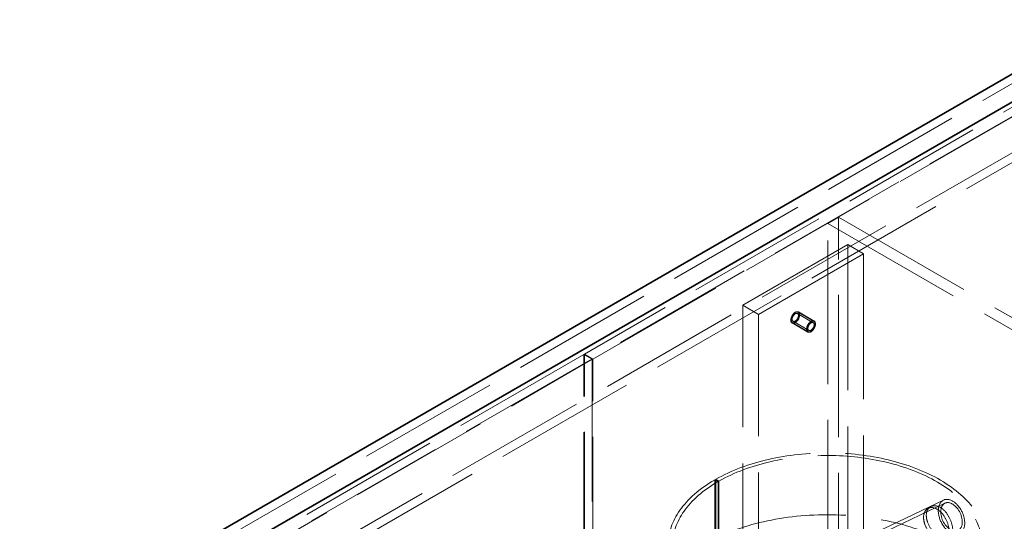
# Model space of a CAD drawing. Units: millimetres. Extents: x 5196 to 9794, y 11535 to 14892.
# Drawn here: x 8161 to 8823, y 13380 to 13718 of the extents above; entities that cross this region are included whole.
import ezdxf

# ---------------------------------------------------------------- set-up
doc = ezdxf.new("R2010")
doc.units = ezdxf.units.MM
doc.header["$LTSCALE"] = 44
doc.linetypes.add('DASHED', pattern=[0.2068, 0.1655, -0.0413])
doc.layers.add('Hidden (ISO)', color=1, linetype='DASHED', lineweight=18, true_color=0xff0000)
doc.layers.add('Visible (ISO)', color=7, linetype='Continuous', lineweight=35)

msp = doc.modelspace()

# ---------------------------------------------------------------- linework, layer by layer
at = {"layer": 'Hidden (ISO)', "ltscale": 13.145169}
msp.add_line((8891.6, 13711.29), (8161.16, 13289.57), dxfattribs=at)
at = {"layer": 'Hidden (ISO)', "ltscale": 13.120784}
for p, q in [((8905.39, 13703.33), (8540.85, 13492.86)), ((8546.5, 13489.59), (8911.05, 13700.06))]:
    msp.add_line(p, q, dxfattribs=at)
at = {"layer": 'Hidden (ISO)', "ltscale": 13.187973}
for p, q in [((8856.25, 13668.83), (8219.85, 13301.41)), ((8244.6, 13291.2), (8880.99, 13658.62)), ((8880.99, 13652.09), (8244.6, 13284.67))]:
    msp.add_line(p, q, dxfattribs=at)
at = {"layer": 'Hidden (ISO)', "ltscale": 1.903676}
msp.add_line((8711.64, 13584.93), (8704.57, 13580.85), dxfattribs=at)
at = {"layer": 'Hidden (ISO)', "ltscale": 13.240306}
msp.add_line((8704.57, 13111.37), (8704.57, 13580.85), dxfattribs=at)
at = {"layer": 'Hidden (ISO)', "ltscale": 13.361499}
for p, q in [((8704.57, 13580.85), (9075.8, 13366.52)), ((8711.64, 13584.93), (9082.87, 13370.6))]:
    msp.add_line(p, q, dxfattribs=at)
at = {"layer": 'Hidden (ISO)', "ltscale": 13.142885}
for p, q in [((8711.64, 12719.45), (8711.64, 13584.93)), ((8540.85, 12627.37), (8540.85, 13492.86)), ((8540.52, 12627.18), (8540.52, 13492.67)), ((8546.18, 13489.4), (8546.18, 12623.92)), ((8546.5, 12624.1), (8546.5, 13489.59))]:
    msp.add_line(p, q, dxfattribs=at)
at = {"layer": 'Hidden (ISO)', "ltscale": 12.088975}
for p, q in [((8647.3, 13525.74), (8718.01, 13566.56)), ((8657.9, 13519.61), (8728.61, 13560.44))]:
    msp.add_line(p, q, dxfattribs=at)
at = {"layer": 'Hidden (ISO)', "ltscale": 13.432195}
for p, q in [((8718.01, 13566.56), (8718.01, 13362.44)), ((8728.61, 13560.44), (8728.61, 13356.31)), ((8647.3, 13321.61), (8647.3, 13525.74)), ((8657.9, 13315.49), (8657.9, 13519.61))]:
    msp.add_line(p, q, dxfattribs=at)
at = {"layer": 'Hidden (ISO)', "ltscale": 2.855563}
for p, q in [((8718.01, 13566.56), (8728.61, 13560.44)), ((8647.3, 13525.74), (8657.9, 13519.61)), ((8694.76, 13514.05), (8684.15, 13520.17)), ((8695.26, 13514.91), (8684.65, 13521.04)), ((8684.78, 13521.25), (8695.38, 13515.13)), ((8680.53, 13513.89), (8691.13, 13507.77)), ((8691.26, 13507.98), (8680.65, 13514.11)), ((8691.76, 13508.85), (8681.15, 13514.97))]:
    msp.add_line(p, q, dxfattribs=at)
at = {"layer": 'Hidden (ISO)', "ltscale": 1.52292}
for p, q in [((8540.85, 13492.86), (8546.5, 13489.59)), ((8540.52, 13492.67), (8546.18, 13489.4))]:
    msp.add_line(p, q, dxfattribs=at)
at = {"layer": 'Hidden (ISO)', "ltscale": 13.132444}
for p, q in [((8540.52, 13492.67), (8175.66, 13282.01)), ((8181.31, 13278.75), (8546.18, 13489.4))]:
    msp.add_line(p, q, dxfattribs=at)
at = {"layer": 'Hidden (ISO)', "ltscale": 0.018938}
for p, q in [((8628.56, 13408.37), (8628.63, 13408.41)), ((8630.68, 13407.14), (8630.75, 13407.18))]:
    msp.add_line(p, q, dxfattribs=at)
at = {"layer": 'Hidden (ISO)', "ltscale": 13.056093}
for p, q in [((8628.63, 13408.41), (8628.63, 13320.23)), ((8630.75, 13319), (8630.75, 13407.18))]:
    msp.add_line(p, q, dxfattribs=at)
at = {"layer": 'Hidden (ISO)', "ltscale": 0.571033}
for p, q in [((8630.75, 13407.18), (8628.63, 13408.41)), ((8629.22, 13408.75), (8631.32, 13407.51))]:
    msp.add_line(p, q, dxfattribs=at)
at = {"layer": 'Hidden (ISO)', "ltscale": 13.058491}
for p, q in [((8629.22, 13320.55), (8629.22, 13408.75)), ((8631.32, 13407.51), (8631.32, 13319.31))]:
    msp.add_line(p, q, dxfattribs=at)
at = {"layer": 'Hidden (ISO)', "ltscale": 14.427969}
msp.add_line((8698.27, 13354.69), (8782.34, 13394.74), dxfattribs=at)
at = {"layer": 'Hidden (ISO)', "ltscale": 14.409969}
msp.add_line((8699.37, 13352.67), (8783.33, 13392.66), dxfattribs=at)
at = {"layer": 'Hidden (ISO)', "ltscale": 5.083654}
for centre, major_axis in [((8682.65, 13517.57), (2.12, 3.68)), ((8693.26, 13511.45), (-2.13, -3.68))]:
    msp.add_ellipse(centre, major_axis=major_axis, ratio=0.57735, dxfattribs=at)
at = {"layer": 'Hidden (ISO)', "ltscale": 4.78461}
for centre, major_axis in [((8682.65, 13517.57), (-2, -3.46)), ((8693.26, 13511.45), (2, 3.46))]:
    msp.add_ellipse(centre, major_axis=major_axis, ratio=0.57735, dxfattribs=at)
at = {"layer": 'Hidden (ISO)', "ltscale": 3.588432}
for centre, major_axis in [((8682.65, 13517.57), (-1.5, -2.6)), ((8693.26, 13511.45), (1.5, 2.6))]:
    msp.add_ellipse(centre, major_axis=major_axis, ratio=0.57735, dxfattribs=at)
at = {"layer": 'Hidden (ISO)', "ltscale": 12.985824}
msp.add_ellipse((8704.22, 13364.68), major_axis=(-107, 0), ratio=0.57735, start_param=5.497787, end_param=11.772246, dxfattribs=at)
at = {"layer": 'Hidden (ISO)', "ltscale": 13.14764}
msp.add_ellipse((8704.22, 13364.68), major_axis=(-104, 0), ratio=0.57735, start_param=5.497787, end_param=11.772246, dxfattribs=at)
at = {"layer": 'Hidden (ISO)', "ltscale": 12.659545}
msp.add_ellipse((8787.72, 13383.45), major_axis=(5.38, -11.29), ratio=0.625473, dxfattribs=at)
at = {"layer": 'Hidden (ISO)', "ltscale": 15.495283}
msp.add_ellipse((8787.72, 13383.45), major_axis=(4.39, -9.21), ratio=0.625473, dxfattribs=at)
at = {"layer": 'Hidden (ISO)', "ltscale": 13.165927}
msp.add_ellipse((8704.22, 13317.33), major_axis=(117, 0), ratio=0.57735, dxfattribs=at)
at = {"layer": 'Hidden (ISO)', "ltscale": 12.567686}
msp.add_open_spline([(8768.9, 13383.12), (8768.9, 13385.13), (8769.48, 13386.87), (8771.55, 13389.21), (8773.04, 13389.8), (8776.33, 13389.59), (8778.12, 13388.78), (8781.38, 13386.01), (8782.85, 13384.05), (8785.04, 13379.7), (8785.78, 13377.32), (8786.36, 13372.96), (8786.21, 13370.99), (8785.06, 13368.13), (8784.05, 13367.23), (8781.41, 13366.76), (8779.78, 13367.18), (8776.37, 13369.16), (8774.61, 13370.72), (8771.59, 13374.49), (8770.36, 13376.69), (8769.16, 13380.34), (8768.9, 13381.79), (8768.9, 13383.12)], degree=3, knots=[0, 0, 0, 0, 0.09375, 0.09375, 0.1875, 0.1875, 0.28125, 0.28125, 0.375, 0.375, 0.46875, 0.46875, 0.5625, 0.5625, 0.65625, 0.65625, 0.75, 0.75, 0.84375, 0.84375, 0.9375, 0.9375, 1, 1, 1, 1], dxfattribs=at)
at = {"layer": 'Hidden (ISO)', "ltscale": 12.747652}
msp.add_open_spline([(8770.77, 13384.48), (8770.77, 13383.14), (8771.03, 13381.69), (8772.26, 13378.03), (8773.54, 13375.81), (8776.64, 13372), (8778.46, 13370.41), (8781.96, 13368.37), (8783.64, 13367.92), (8786.36, 13368.34), (8787.39, 13369.22), (8788.58, 13372.06), (8788.73, 13374.02), (8788.13, 13378.39), (8787.38, 13380.79), (8785.11, 13385.19), (8783.61, 13387.17), (8780.25, 13390), (8778.41, 13390.84), (8775.02, 13391.1), (8773.5, 13390.53), (8771.36, 13388.22), (8770.77, 13386.48), (8770.77, 13384.48)], degree=3, knots=[-1, -1, -1, -1, -0.9375, -0.9375, -0.84375, -0.84375, -0.75, -0.75, -0.65625, -0.65625, -0.5625, -0.5625, -0.46875, -0.46875, -0.375, -0.375, -0.28125, -0.28125, -0.1875, -0.1875, -0.09375, -0.09375, 0, 0, 0, 0], dxfattribs=at)
at = {"layer": 'Hidden (ISO)', "ltscale": 0.572126}
msp.add_open_spline([(8771.45, 13388.86), (8772.06, 13389.28), (8772.67, 13389.7), (8773.29, 13390.12)], degree=3, dxfattribs=at)
at = {"layer": 'Visible (ISO)'}
for p, q in [((8161.16, 13296.1), (8891.6, 13717.82)), ((8219.85, 13311.2), (8856.25, 13678.63))]:
    msp.add_line(p, q, dxfattribs=at)

doc.saveas('drawing.dxf')
